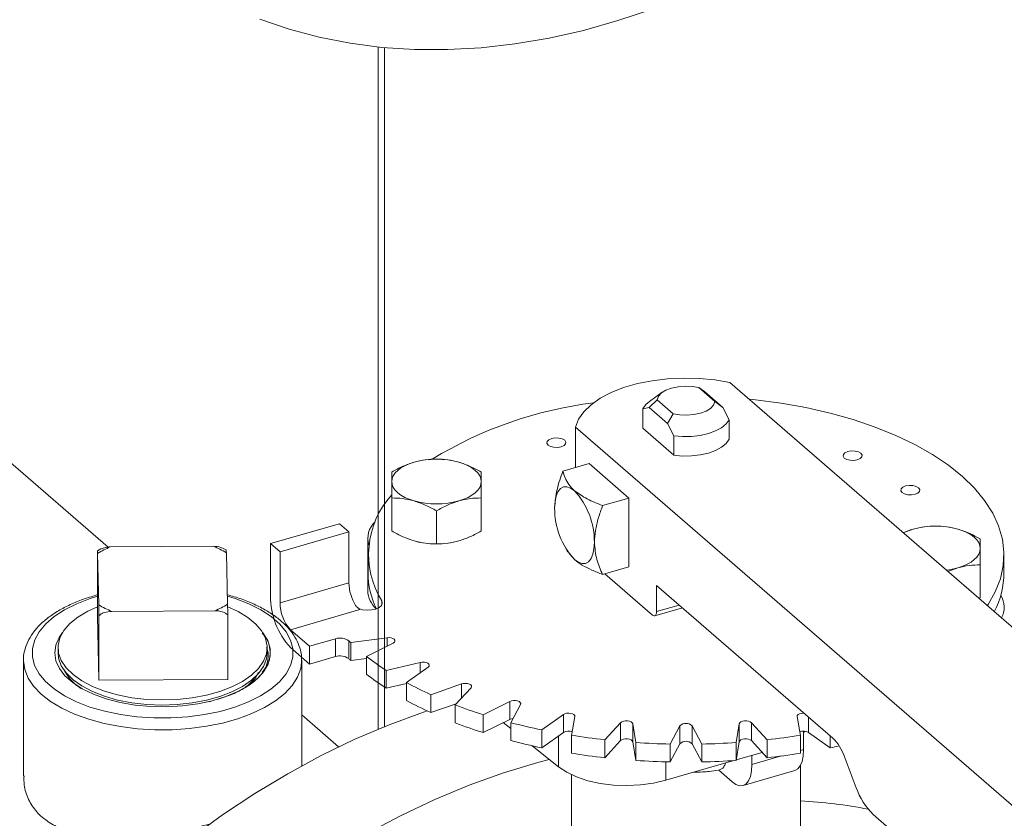
# Model space of a CAD drawing. Extents: x 19.1 to 29.8, y 0.6 to 8.7.
# Drawn here: x 22.8 to 22.9, y 4.9 to 5 of the extents above; entities that cross this region are included whole.
import ezdxf

# ---------------------------------------------------------------- set-up
doc = ezdxf.new("R2010")
doc.units = 0
doc.header["$MEASUREMENT"] = 0
doc.layers.get('0').update_dxf_attribs({"linetype": 'CONTINUOUS'})
doc.layers.add('D7', color=7, linetype='CONTINUOUS')

# ---------------------------------------------------------------- blocks, each defined once
blk = doc.blocks.new('A$C5DA616C1')
at = {"lineweight": 15}
for p, q in [((2.570062794442538, 2.082656253431828), (2.570062794442538, 1.993288246663532)), ((2.570864853602334, 1.993616792691959), (2.570864853602334, 2.082584299672331)), ((2.534655678041791, 2.017132041681913), (2.488766939931129, 2.056872854633356)), ((2.614192752526211, 2.036190082799354), (2.612072861255211, 2.038025962493302)), ((2.612072861255211, 2.038025962493302), (2.612826512629294, 2.037512648425269)), ((2.728835997179541, 1.941086265224781), (2.616127906834475, 2.03869433467564)), ((2.605555646626815, 2.035413730203384), (2.606605951758393, 2.036447801658488)), ((2.607294940055478, 2.03741652129805), (2.605619400219847, 2.036231709945298)), ((2.606605951758393, 2.036447801658488), (2.608725843029401, 2.034611921964549)), ((2.615243008769571, 2.035419901379656), (2.612826512629294, 2.037512648425269)), ((2.604723764567236, 2.035259110198718), (2.605555646626815, 2.035413730203384)), ((2.604723764567236, 2.032706186583908), (2.604723764567236, 2.035259110198718)), ((2.605555646626815, 2.035413730203384), (2.607972142767071, 2.033320983157763)), ((2.615243008769571, 2.035419901379656), (2.614192752526211, 2.036190082799354)), ((2.61607489082915, 2.033824419381903), (2.615243008769571, 2.035419901379656)), ((2.608725843029401, 2.034611921964549), (2.607972142767071, 2.033320983157763)), ((2.61607489082915, 2.031271495767093), (2.61607489082915, 2.033824419381903)), ((2.595920782697977, 2.032861040395771), (2.595920782697977, 2.027568649973224)), ((2.595920782697977, 2.032861040395771), (2.708628873043043, 1.935252970944912)), ((2.60880402482665, 2.029172577545209), (2.604723764567236, 2.032706186583908)), ((2.607972142767071, 2.033320983157763), (2.60880402482665, 2.031725501160018)), ((2.60880402482665, 2.031725501160018), (2.60880402482665, 2.029172577545209)), ((2.597691612032843, 2.028079844369806), (2.594259657602901, 2.027089124462822)), ((2.597691612032843, 2.028079844369806), (2.602899919227045, 2.023569318028906)), ((2.571834185617487, 2.019253448738015), (2.571834185617487, 2.023578405670248)), ((2.583563414382834, 2.01925343877855), (2.583563414382834, 2.023578395710784)), ((2.599467964797125, 2.022578598121923), (2.602899919227045, 2.023569318028906)), ((2.602899919227045, 2.023569318028906), (2.602899919227045, 2.014548265347107)), ((2.577698862201512, 2.017560488388275), (2.577698862201512, 2.021885445320509)), ((2.555955317700413, 2.017595257472296), (2.564976455059099, 2.020199435513515)), ((2.566226429230415, 2.019116926127074), (2.564976455059099, 2.020199435513515)), ((2.640167650669323, 2.019502326954246), (2.638851771768724, 2.019015010459649)), ((2.557205291871728, 2.016512748085855), (2.566226429230415, 2.019116926127074)), ((2.566226429230415, 2.019116926127074), (2.566226429230415, 2.012441338674849)), ((2.568680871168905, 2.018261734320744), (2.568680871168905, 2.011405785088705)), ((2.533717487959816, 2.016904902809953), (2.533272318935449, 2.016657422548771)), ((2.534950706878252, 2.017159798238255), (2.548456646098689, 2.017240094393314)), ((2.550146343368372, 2.016776325519814), (2.549637710315711, 2.017005291851264)), ((2.555955317700413, 2.017595257472296), (2.555955317700413, 2.010739223563361)), ((2.557205291871728, 2.016512748085855), (2.555955317700413, 2.017595257472296)), ((2.533266706014192, 2.00812864164117), (2.533266706014192, 2.016587609114334)), ((2.53344737258978, 2.00955487574017), (2.533286720046863, 2.016307799737056)), ((2.550160467197518, 2.016408106649903), (2.550321119740428, 2.009655182653017)), ((2.557205291871728, 2.00983716063363), (2.557205291871728, 2.016512748085855)), ((2.568732766575632, 2.016111752912646), (2.568732766575632, 2.013766203006176)), ((2.594783599413244, 2.016715769634894), (2.594917089408003, 2.016503745953873)), ((2.594976667847785, 2.016502993266911), (2.59578522139471, 2.015501418327721)), ((2.652065888820754, 2.013766206350416), (2.652065888820754, 2.016111756256896)), ((2.599467964797125, 2.013557545440115), (2.602899919227045, 2.014548265347107)), ((2.644717878697524, 2.013934625245628), (2.646032233414058, 2.014423449314709)), ((2.648964424827835, 2.010491329023425), (2.648964424827835, 2.014816285955668)), ((2.599774934910524, 2.013646160078924), (2.606024952431806, 2.008233486131397)), ((2.566226429230415, 2.012441338674849), (2.557205291871728, 2.00983716063363)), ((2.606545758707124, 2.012112492212282), (2.629641094605407, 1.992111344615422)), ((2.606545758707124, 2.008684517596267), (2.606545758707124, 2.012112492212282)), ((2.648964424827835, 2.010491329023425), (2.648795240397742, 2.0104037076688)), ((2.532003585410596, 2.008745387082749), (2.533266752614967, 2.009316389631122)), ((2.570516696637636, 2.009538257186126), (2.570516696637636, 2.010081036063401)), ((2.606313832961316, 2.008134795213852), (2.60993258461485, 2.009179438834499)), ((2.606545758707124, 2.008684517596267), (2.609514530538188, 2.009541528204178)), ((2.533467386622451, 1.999691759118674), (2.533266706014192, 2.00812864164117)), ((2.533467386622451, 1.999691759118674), (2.533467386622451, 2.008150726591847)), ((2.548657132909046, 2.008803184151818), (2.535151363042377, 2.008722936884986)), ((2.550341133773099, 2.008251033504685), (2.550341133773099, 1.999792066031521)), ((2.558559446853405, 2.00631896278926), (2.567670849778903, 2.008949198255124)), ((2.561059444084275, 2.004153901677935), (2.558559446853405, 2.00631896278926)), ((2.5644598987104, 2.005135528374822), (2.561059444084275, 2.004153901677935)), ((2.561059444084275, 2.004153901677935), (2.561059444084275, 2.001808351771464)), ((2.5644598987104, 2.002789978468352), (2.5644598987104, 2.005135528374822)), ((2.566199212768819, 2.00487745241025), (2.566199212768819, 2.00253190250378)), ((2.57121424613241, 2.005264730898205), (2.566457020825492, 2.004627393335834)), ((2.566457020825492, 2.004627393335834), (2.566457020825492, 2.002281843429364)), ((2.568536677086211, 2.002826358182917), (2.572019190779255, 2.004567628385388)), ((2.57121424613241, 2.004165116779591), (2.57121424613241, 2.005264730898205)), ((2.528106022389043, 2.003960352929901), (2.528106022389043, 2.00329284499081)), ((2.555501817398248, 2.003292846803697), (2.555501817398248, 2.00396035474278)), ((2.558559446853405, 2.00397341288279), (2.561059444084275, 2.001808351771464)), ((2.561059444084275, 2.001808351771464), (2.5644598987104, 2.002789978468352)), ((2.568536677086211, 2.002826358182917), (2.568536677086211, 2.000480808276446)), ((2.523574786471432, 2.00231229184477), (2.523574786471432, 1.987155128189231)), ((2.555736575394778, 2.002248525752586), (2.555680393219919, 2.002094284021847)), ((2.560033053315859, 2.002312283132628), (2.560026409089392, 2.002066947270993)), ((2.560033053315859, 1.988481667666074), (2.560033053315859, 2.002312283132628)), ((2.566457020825492, 2.002281843429364), (2.568536542965031, 2.00256043402481)), ((2.575576629437361, 2.002027304365582), (2.571113093040406, 2.000986613432472)), ((2.573786591030686, 1.999393473135569), (2.57661152793855, 2.001410696627939)), ((2.575576629437361, 2.000671712002669), (2.575576629437361, 2.002027304365582)), ((2.571113093040406, 2.000986613432472), (2.571113093040406, 1.998641063526001)), ((2.550341133773099, 1.999792066031521), (2.533467386622451, 1.999691759118674)), ((2.571113093040406, 1.998641063526001), (2.57378654838578, 1.999264356790478)), ((2.573786591030686, 1.999393473135569), (2.573786591030686, 1.99704792322909)), ((2.580997232555195, 1.999217858816873), (2.576962814320023, 1.997805345101511)), ((2.580997232555195, 1.997378083985895), (2.580997232555195, 1.999217858816873)), ((2.576962814320023, 1.997805345101511), (2.576962814320023, 1.995459795195041)), ((2.580149072169515, 1.996468612247646), (2.582230362094844, 1.998700418738071)), ((2.576962814320023, 1.995459795195041), (2.580296949654961, 1.996627138788821)), ((2.580149072169515, 1.996468612247646), (2.580149072169515, 1.994123062341167)), ((2.587311182588603, 1.996921685815314), (2.583828499541763, 1.995180366724616)), ((2.587311182588603, 1.994576135908844), (2.587311182588603, 1.996921685815314)), ((2.587430619291862, 1.994140544662491), (2.588705339982507, 1.996519205853946)), ((2.564871877437358, 1.990964045399542), (2.560033043013771, 1.995154598935061)), ((2.583828499541763, 1.995180366724616), (2.583828499541763, 1.992834816818146)), ((2.594326554036098, 1.995208590138471), (2.591501568240016, 1.993191408984536)), ((2.594326554036098, 1.992863040232001), (2.594326554036098, 1.995208590138471)), ((2.583828499541763, 1.992834816818146), (2.587311182588603, 1.994576135908844)), ((2.586453704313566, 1.99414750760617), (2.587430573669355, 1.993365850833769)), ((2.587430619291862, 1.994140544662491), (2.587430619291862, 1.99179499475602)), ((2.595410093805025, 1.992480125876533), (2.595839352571016, 1.994933334151801)), ((2.601830331274595, 1.99413065941039), (2.599748871995477, 1.991898804031729)), ((2.601830331274595, 1.991785109503919), (2.601830331274595, 1.99413065941039)), ((2.603844903969023, 1.991537679775631), (2.603415660335084, 1.993990880792101)), ((2.603415660335084, 1.993990880792101), (2.603415660335084, 1.99164533088563)), ((2.609594390221094, 1.99372060378291), (2.608319669530456, 1.991341942591445)), ((2.609594390221094, 1.991375053876439), (2.609594390221094, 1.99372060378291)), ((2.612479018803651, 1.991341924975137), (2.611204210113794, 1.993720555522927)), ((2.611204210113794, 1.993720555522927), (2.611204210113794, 1.991375005616456)), ((2.61738304955664, 1.993990887418152), (2.616953790790649, 1.991537679142883)), ((2.61738304955664, 1.991645337511681), (2.61738304955664, 1.993990887418152)), ((2.621049939673842, 1.991898826072596), (2.618968460031166, 1.99413067894797)), ((2.618968460031166, 1.99413067894797), (2.618968460031166, 1.991785129041499)), ((2.624959429453749, 1.994933306044578), (2.625388673087667, 1.992480105028099)), ((2.626472152018632, 1.994855663993016), (2.626472152018632, 1.992863047372111)), ((2.591501568240016, 1.993191408984536), (2.591501568240016, 1.990845859078066)), ((2.591501568240016, 1.990845859078066), (2.594326554036098, 1.992863040232001)), ((2.593701133173223, 1.992416526662673), (2.593701133173223, 1.988348394743669)), ((2.595410093805025, 1.992480125876533), (2.595410093805025, 1.990134575970062)), ((2.625388673087667, 1.992480105028099), (2.625388673087667, 1.990134555121628)), ((2.625813475603675, 1.99061144493532), (2.625813475603675, 1.993040570934131)), ((2.626472152018632, 1.992863047372111), (2.629297094772465, 1.990845813810409)), ((2.629297094772465, 1.992409203266126), (2.629297094772465, 1.990845813810409)), ((2.590242795764564, 1.991115583659633), (2.593701133173223, 1.988348394743669)), ((2.599748871995477, 1.991898804031729), (2.599748871995477, 1.989553254125259)), ((2.599748871995477, 1.989553254125259), (2.601830331274595, 1.991785109503919)), ((2.603415660335084, 1.99164533088563), (2.603844903969023, 1.98919212986916)), ((2.603844903969023, 1.991537679775631), (2.603844903969023, 1.98919212986916)), ((2.608319669530456, 1.988996392684975), (2.609594390221094, 1.991375053876439)), ((2.608319669530456, 1.991341942591445), (2.608319669530456, 1.988996392684975)), ((2.611204210113794, 1.991375005616456), (2.612479018803651, 1.988996375068666)), ((2.612479018803651, 1.991341924975137), (2.612479018803651, 1.988996375068666)), ((2.616953790790649, 1.989192129236413), (2.61738304955664, 1.991645337511681)), ((2.616953790790649, 1.991537679142883), (2.616953790790649, 1.989192129236413)), ((2.618968460031166, 1.991785129041499), (2.621049939673842, 1.989553276166125)), ((2.621049939673842, 1.991898826072596), (2.621049939673842, 1.989553276166125)), ((2.616965601167859, 1.989260062390288), (2.620399079781851, 1.990251222291313)), ((2.619047622584656, 1.989861061977381), (2.619047622584656, 1.988658311404404)), ((2.625388566959973, 1.990488784375406), (2.625813475603675, 1.99061144493532)), ((2.607743271513922, 1.986597805136164), (2.616665336909069, 1.989173383564971)), ((2.607743271513922, 1.98901016511037), (2.607743271513922, 1.986597805136164)), ((2.619047622584656, 1.988658311404404), (2.622932090325069, 1.989779660652198)), ((2.625399241375685, 1.961923011501712), (2.625399241375685, 1.988529422392052)), ((2.631114243530032, 1.989778707934969), (2.632713768519753, 1.985623020109697)), ((2.595399414020701, 1.98731392585416), (2.595399414020701, 1.952600125945947)), ((2.614695299345609, 1.987916965215557), (2.616443493431671, 1.986402984726288)), ((2.617887993855636, 1.985909530138564), (2.624653846874647, 1.98786266366948)), ((2.634923467462546, 1.9821240439198), (2.646649846323118, 1.971968701932141))]:
    blk.add_line(p, q, dxfattribs=at)
at = {"lineweight": 15, "flags": 128}
for points in [[(2.605990456480985, 2.08761936956093), (2.601481920047039, 2.086098342356706), (2.596968133645799, 2.084826697248257), (2.592463153641308, 2.083808396696865), (2.587980697690075, 2.083046527418409), (2.583534822156171, 2.082543501228605), (2.579139244696076, 2.082300864782354), (2.574807513612473, 2.082319359046625), (2.57055283850055, 2.082598880996825), (2.566388598309192, 2.08313862498917), (2.562327663925988, 2.083936918961607), (2.558382398177176, 2.084991250895357), (2.554565333242731, 2.086298453783211)], [(2.616127906834475, 2.03869433467564), (2.614162949194476, 2.039033425264403), (2.612121599363046, 2.039229431822827), (2.610045297375006, 2.039278341351583), (2.607975917868192, 2.039179088873524), (2.605955962126341, 2.03893378222541), (2.604026281392517, 2.038547327091454), (2.602226220023862, 2.038027694133582), (2.600592019730112, 2.037385345432215), (2.599157158281198, 2.03663333226279), (2.597950558193016, 2.035786890890339), (2.596997120987798, 2.034863370992166), (2.596315770036082, 2.033881388418724), (2.595920782697977, 2.032861040395771)], [(2.606605951758393, 2.036447801658488), (2.606781552983687, 2.036903700519346), (2.607173048090349, 2.037324769954807), (2.607756915208579, 2.037685816674733), (2.608498199895561, 2.037965290594615), (2.609353074621463, 2.038146588208079), (2.61027035944338, 2.038218886726522), (2.611195420652432, 2.038177874362715), (2.612072861255211, 2.038025962493302)], [(2.618620858012303, 2.036535424976893), (2.619496658213389, 2.036442426291181), (2.622851546854367, 2.035992956440163), (2.626119909652996, 2.035405267499806), (2.629279199362887, 2.03468363283166), (2.632307155047013, 2.033832860057696), (2.635182814690328, 2.032858978535328), (2.637886398244245, 2.031768753985126), (2.64039887114269, 2.030569675391234), (2.642703058201104, 2.029270163653887), (2.644782676382146, 2.027879235921571), (2.646623256651804, 2.0264064894517), (2.648212215556807, 2.024862235175744), (2.649538542716197, 2.023257181680778), (2.650592751933043, 2.0216024775479), (2.651367682585185, 2.019909603986257), (2.651858063141201, 2.018190361733472), (2.65206027022931, 2.016456688602293), (2.651972911786057, 2.014720545564852), (2.651596800857202, 2.012994134994617), (2.650934232804335, 2.01128935330641), (2.649990170781418, 2.009618133173968), (2.649884976539671, 2.009459904105267)], [(2.604723764567236, 2.035259110198718), (2.605121565345936, 2.03580828139639), (2.605619400219847, 2.036231709945298)], [(2.614192752526211, 2.036190082799354), (2.614017151300917, 2.035734183938496), (2.613625656194255, 2.035313114503044), (2.613041740187807, 2.034952110121562), (2.612300286147029, 2.034672587313453), (2.611445580774923, 2.034491338588207), (2.610528344841224, 2.03441899773132), (2.609603283632151, 2.034460010095128), (2.608725843029401, 2.034611921964549)], [(2.61607489082915, 2.033824419381903), (2.615677138938661, 2.033275205845786), (2.615068981680178, 2.032776406045203), (2.614274836832688, 2.032347939673389), (2.613326352241668, 2.032006789401704), (2.612261389696368, 2.031766707550309), (2.61112219174731, 2.031637065930115), (2.609954166520655, 2.031623126012734), (2.60880402482665, 2.031725501160018)], [(2.594502820753089, 2.031128605378434), (2.594659506663657, 2.030897677134538), (2.594627521793907, 2.030654340517398), (2.594411969563406, 2.030435633051962), (2.594045129098536, 2.030274808254154), (2.593583321498965, 2.030196422960431), (2.593096732941586, 2.030212439839419), (2.592659269122475, 2.030320258293113), (2.592337632626428, 2.03050356940455), (2.592180897827635, 2.03073453998689), (2.592212882697392, 2.030977876604021), (2.592428483816132, 2.031196541731022), (2.592795106038988, 2.031357359979038), (2.593257131880552, 2.031435751822553), (2.593743671549714, 2.031419777282), (2.594181135368817, 2.031311958828306), (2.594502820753089, 2.031128605378434)], [(2.61607489082915, 2.031271495767093), (2.615677138938661, 2.030722282230977), (2.615068981680178, 2.030223482430394), (2.614274836832688, 2.02979501605858), (2.613326352241668, 2.029453865786895), (2.612261389696368, 2.0292137839355), (2.61112219174731, 2.029084142315305), (2.609954166520655, 2.029070202397925), (2.60880402482665, 2.029172577545209)], [(2.6333098598008, 2.029431046820729), (2.633466594599593, 2.029200076238389), (2.633434609729836, 2.028956739621249), (2.633219008611118, 2.028738074494257), (2.632852386388247, 2.028577256246232), (2.632390360546676, 2.028498864402726), (2.631903820877522, 2.02851483894327), (2.631466357058411, 2.028622657396964), (2.631144671674146, 2.028806010846845), (2.630987985763586, 2.029036939090741), (2.631019970633343, 2.029280275707873), (2.631235522863843, 2.029498983173317), (2.631602363328707, 2.029659807971116), (2.63206417092827, 2.029738193264848), (2.632550759485664, 2.029722176385851), (2.632988223304746, 2.029614357932157), (2.6333098598008, 2.029431046820729)], [(2.571834172304346, 2.025724932811881), (2.571884416764458, 2.026107725166806), (2.572033974002292, 2.026483904612888), (2.572280668869762, 2.026847141661603), (2.572619876668494, 2.027191077115249), (2.57304619048848, 2.027510029191271), (2.573551874334878, 2.027798377624659), (2.574128699820623, 2.028051319680431), (2.574766470870532, 2.028264387821144)], [(2.580631085253206, 2.028264382841412), (2.581268891628813, 2.028051310608319), (2.581845637383804, 2.027798426346672), (2.582351387930228, 2.027510031498128), (2.582777657776777, 2.027191128078838), (2.583116879778427, 2.026847096111204), (2.58336351903554, 2.026483902276349), (2.583513154547642, 2.02610772190784), (2.583563352181461, 2.02572496519087)], [(2.574766439232601, 2.023185515161339), (2.574128583968783, 2.023398629732876), (2.573551838213785, 2.023651513994523), (2.573046087667361, 2.023939908843067), (2.572619987174587, 2.024258861150583), (2.572280595819162, 2.024602844229991), (2.572033956562056, 2.024966038064846), (2.571884321049946, 2.025342218433355), (2.571834172304346, 2.025724932811881)], [(2.583563352181461, 2.02572496519087), (2.583513228186927, 2.025342264062616), (2.583363501595318, 2.024966035728307), (2.583116976081609, 2.024602847567818), (2.582777647817313, 2.024258820887502), (2.582351503351131, 2.023939917699707), (2.581845650150949, 2.023651520378092), (2.581268945130741, 2.023398669548991), (2.580631053615274, 2.023185510181607)], [(2.5931810433535, 2.022267186669849), (2.593231104897281, 2.023103794362127), (2.593379285111336, 2.023821642713466), (2.59361991296144, 2.024393042380213), (2.593943797461005, 2.024796062047354), (2.594338423224112, 2.02501529052056), (2.594788634900564, 2.025042175433745), (2.595277174946471, 2.024875743002664), (2.59578522139471, 2.024522471009529)], [(2.640890569480629, 2.024913789684646), (2.641047424744979, 2.024682910328977), (2.64101548876344, 2.024439531373392), (2.640799718290932, 2.024220817358174), (2.640433047179837, 2.024060041448601), (2.63997123958028, 2.02398165615487), (2.63948453055735, 2.023997581807187), (2.639047187203797, 2.02410549148756), (2.638725550707743, 2.024288802598988), (2.63856881590895, 2.024519773181328), (2.638600631424932, 2.024763060910242), (2.638816401897447, 2.024981774925461), (2.639183073008521, 2.025142550835033), (2.639644880608078, 2.025220936128765), (2.640131589631029, 2.025205010476448), (2.640569053450132, 2.025097192022745), (2.640890569480629, 2.024913789684646)], [(2.646032265051996, 2.019502321974514), (2.646670071427589, 2.019289249741421), (2.647246817182602, 2.019036365479774), (2.647752567729025, 2.01874797063123), (2.648178668221778, 2.018429018323713), (2.64851805957721, 2.018085035244306), (2.648764698834309, 2.01772184140945), (2.648914334346419, 2.017345661040942), (2.648964531980251, 2.016962904323972)], [(2.579270214205447, 2.017667741925873), (2.579943074356901, 2.017783738472517), (2.580631053615274, 2.017953325029225)], [(2.598389350547702, 2.017756660328949), (2.598339337892153, 2.016920010298236), (2.598191157678084, 2.016202246623784), (2.597950480939755, 2.015630804618594), (2.597626645328415, 2.015227742613), (2.597232019565308, 2.01500859881669), (2.596781759000638, 2.014981671565053), (2.596293267842949, 2.015148061657699), (2.59578522139471, 2.015501418327721)], [(2.648964531980251, 2.016962904323972), (2.648914238631928, 2.016580154307499), (2.648764681394095, 2.016203974861408), (2.64851798652661, 2.015840737812693), (2.648178827616103, 2.015496760020604), (2.647752513796132, 2.015177807944582), (2.647246829949719, 2.014889459511194), (2.646670004463981, 2.014636517455422), (2.646032233414058, 2.014423449314709)], [(2.533266733325366, 2.010699270610441), (2.532324242042034, 2.010406902583942), (2.530548259286025, 2.009727378820079), (2.528964706717897, 2.008937720414721), (2.527601017643608, 2.008051520032932), (2.52648019760063, 2.007083858264885), (2.525621672881886, 2.006051350994261), (2.525040033481861, 2.004971673615488), (2.524745181516369, 2.003863236945696), (2.524742259645212, 2.002745053659492), (2.525031122076687, 2.001636218648029), (2.525607184846539, 2.000555759314498), (2.526460217652389, 1.999522117453017), (2.527575873302833, 1.998552998024284), (2.528934987613116, 1.997664997699109), (2.530514213197147, 1.996873251531433), (2.532286578172073, 1.996191340211737), (2.534221852819929, 1.995630972528691), (2.536286867361202, 1.995201710169317), (2.538446313345393, 1.994910860352917), (2.540663204579321, 1.994763467761452), (2.542899510918954, 1.994761961212539), (2.545117174392093, 1.994906446988772)], [(2.545117174392093, 1.994906446988772), (2.547278184285833, 1.995194448257312), (2.549345376782117, 1.995620994776635), (2.551283597745257, 1.996178789210566), (2.553059749855041, 1.996858361862655), (2.554643133069394, 1.997647971379786), (2.556006991497458, 1.998534220649802), (2.557127642186646, 1.999501833529623), (2.557986166905412, 2.000534340800256), (2.558567975659226, 2.001614067067246), (2.558862658270929, 2.002722454848811), (2.558865749495855, 2.003840687023242), (2.558576693266485, 2.004949494315705), (2.558000824294542, 2.006029981368236), (2.557147622134881, 2.00706357434149), (2.556031966484458, 2.008032693770224), (2.55467302152795, 2.008920742983625), (2.553093626590144, 2.009712440263074), (2.551321261615218, 2.01039435158277), (2.550295984761934, 2.010712230664387)], [(2.550356011082318, 2.009310430513016), (2.551725519216394, 2.008682509670228), (2.552994976020518, 2.007909896733773), (2.554025683103593, 2.007053064397651), (2.554796180289276, 2.006130402166864), (2.555289581708355, 2.005161422455711), (2.555495515532815, 2.004166840705082), (2.555409790533236, 2.003167886387629), (2.55503406088123, 2.002185811085722), (2.554376386609082, 2.001241598672106), (2.553450681925174, 2.000355269765357), (2.552276619192558, 1.999545769333906), (2.550879585305704, 1.998830417816196), (2.549289037040968, 1.998224379899918), (2.547538841519088, 1.997740565225737), (2.545666478324552, 1.997389341607636), (2.543711878473179, 1.997178171646182), (2.541716600332332, 1.997111544190904), (2.539723223783103, 1.997190912352556), (2.53777399363506, 1.997414499470052), (2.535910840560266, 1.997777672086814), (2.534173128850984, 1.998272543815121), (2.532598183659974, 1.998888692049848), (2.5312194979313, 1.999612950835939), (2.53006626796213, 2.000429813083631), (2.52916324322803, 2.001321951729345), (2.528529682306189, 2.002270341721147), (2.52817886399308, 2.003254683403204), (2.528118614544969, 2.004254119229588), (2.528350094247255, 2.00524730686152), (2.528868204189354, 2.006213044654473), (2.529661945906359, 2.007130742411023), (2.530714562778787, 2.007980885583816), (2.532003585410596, 2.008745387082749), (2.532003585410596, 2.008745387082749)], [(2.570516696637636, 2.010081036063401), (2.570596143569741, 2.009783044996805), (2.57048300113939, 2.009487772322982), (2.570188520523583, 2.009225562582404), (2.569743313762014, 2.009023486467132), (2.569193039685995, 2.008902232564187), (2.568594320248632, 2.008874363989007), (2.568008764254071, 2.008942649635912), (2.567496563251947, 2.009100134814988)], [(2.606024952431806, 2.008233486131397), (2.606126542166155, 2.00816278092663), (2.606224269730628, 2.008129460569659), (2.606314272955341, 2.008134922229193), (2.606393227440908, 2.008178742520766), (2.606458004340819, 2.008259312583432), (2.60650611035555, 2.008373626387543), (2.60653573662071, 2.008517238396255), (2.606545758707124, 2.008684517596267)], [(2.528689105249828, 2.005937259962332), (2.528243998875265, 2.005299013930324), (2.527805477579637, 2.004294465495116), (2.527662844947653, 2.003268724552772), (2.527819448688806, 2.002243531567938), (2.528271579435891, 2.00124048091994), (2.529010000194138, 2.000280869678475), (2.530018982616713, 1.999384967790252), (2.53127715903867, 1.998571671301724), (2.532757864694577, 1.997858205989996), (2.534429893730934, 1.997259668189686), (2.536258035221781, 1.996788756142818)], [(2.536258035221781, 1.996788756142818), (2.538220949960323, 1.996452999181864), (2.540261093003163, 1.996264490978906), (2.542334501432787, 1.996227278331782), (2.544396465220249, 1.996342143997738), (2.546402473525536, 1.996606569384854), (2.548309740636572, 1.997014977473286), (2.550076795684422, 1.997558501473742), (2.551665879795298, 1.998225451020586), (2.553042556739843, 1.999001453806668), (2.554177504247338, 1.999869859788646), (2.555046051322595, 2.000811946329486), (2.555629435299796, 2.00180739398111), (2.555915451303473, 2.002834897352146), (2.555897530392247, 2.003872181247244), (2.555576307366099, 2.004896989540999), (2.554958672710928, 2.005887319559319), (2.554918861269581, 2.005937245958405)], [(2.57121424613241, 2.005264730898205), (2.571484504576386, 2.005278054645457), (2.571748849813037, 2.005247220048314), (2.571979334454024, 2.005175506094171), (2.572151731503165, 2.00507059637961), (2.572247193046191, 2.004943533748731), (2.57225616293788, 2.004807873994528), (2.572177397408435, 2.004677991850794), (2.572019190779255, 2.004567628385388)], [(2.555501817398248, 2.003292846803697), (2.555409790533236, 2.002500378448538), (2.55503406088123, 2.00151830314663), (2.554376386609082, 2.000574090733023), (2.553450681925174, 1.999687761826266), (2.552276619192558, 1.998878261394815), (2.550879585305704, 1.998162909877104), (2.549289037040968, 1.997556871960835), (2.547538841519088, 1.997073057286645), (2.545666478324552, 1.996721833668545), (2.543711878473179, 1.99651066370709), (2.541716600332332, 1.996444036251821), (2.539723223783103, 1.996523404413473), (2.53777399363506, 1.99674699153096), (2.535910840560266, 1.997110164147731), (2.534173128850984, 1.997605035876029), (2.532598183659974, 1.998221184110756), (2.5312194979313, 1.998945442896856), (2.53006626796213, 1.999762305144548), (2.52916324322803, 2.000654443790262), (2.528529682306189, 2.001602833782064), (2.52817886399308, 2.002587175464113), (2.528106022389043, 2.00329284499081)], [(2.545336636484652, 1.993370536005619), (2.543067413995832, 1.993219662338424), (2.540778237559497, 1.993212200920683), (2.538505174770567, 1.993348204763786), (2.536284239196757, 1.993625622586118), (2.534150325367595, 1.994040047822175), (2.532137037665624, 1.994584866807088), (2.530276274776536, 1.995251618653471), (2.528597238010509, 1.996029680752772), (2.527126474925428, 1.996906817655242), (2.525887345066455, 1.997869252647247), (2.524899073665598, 1.998901705059806), (2.524177449990948, 1.999987958797867), (2.523733881046336, 2.001110899648831), (2.523575122686065, 2.002252748144027), (2.523574980152379, 2.002276924589184)], [(2.560026409089392, 2.002066947270993), (2.559903788490832, 2.001229010397115), (2.559489558775784, 2.000103301748444), (2.558796419020641, 1.999012436858861), (2.557835252615778, 1.997973585630966), (2.55662121879033, 1.997003148275914), (2.555173633901692, 1.996116467013998), (2.553515197998937, 1.995327518125778), (2.551671851668122, 1.994648644821913), (2.549673065851639, 1.994090697357993), (2.547550101177183, 1.993662389418008), (2.545336636484652, 1.993370536005619)], [(2.575576629437361, 2.002027304365582), (2.575838143152847, 2.002063845502311), (2.576109265042849, 2.002056475087029), (2.576361173121956, 2.00200590513102), (2.576567332369354, 2.001917515874936), (2.57670558639246, 2.001800717672333), (2.576761441587177, 2.001667866799648), (2.57672895063595, 2.001533109218608), (2.57661152793855, 2.001410696627939)], [(2.580997232555195, 1.999217858816873), (2.581241982496042, 1.999276544371591), (2.581511584332983, 1.999292783392093), (2.58177728602892, 1.999264880677767), (2.582010925463489, 1.999195714520672), (2.582187696001878, 1.999092688287581), (2.582288727040687, 1.998966668919032), (2.582303589466658, 1.998831186008905), (2.582230362094844, 1.998700418738071)], [(2.587311182588603, 1.996921685815314), (2.587531762566545, 1.997000716513202), (2.587791528464916, 1.997040140174267), (2.588062866715934, 1.997035711231348), (2.588317030421482, 1.996987881115276), (2.588526856033848, 1.996901792175343), (2.588670190670474, 1.996786460619536), (2.588731837112984, 1.996654265413385), (2.588705339982507, 1.996519205853946)], [(2.576484027501859, 1.995680988152091), (2.575984928716547, 1.995524763870653), (2.571485537386938, 1.993865516620923), (2.567013073308967, 1.991964499798671), (2.56258142349289, 1.989827669806957), (2.558204305595229, 1.987461696252673), (2.55389526791868, 1.984873707915805), (2.549667520058367, 1.982071836599511), (2.54553410225569, 1.979064673280051)], [(2.594326554036098, 1.995208590138471), (2.594516411651821, 1.99530562285468), (2.594758518118429, 1.99536698883106), (2.595027245106305, 1.995386136575029), (2.595294085019514, 1.995361159193745), (2.595530661005679, 1.995294534283916), (2.595711925498851, 1.995193482758964), (2.595818597610776, 1.995068640217859), (2.595839352571016, 1.994933334151801)], [(2.624959429453749, 1.994933306044578), (2.624980151005499, 1.995068674132188), (2.625086685920483, 1.995193475914412), (2.625267993487608, 1.995294588790511), (2.625504572074629, 1.995361133156857), (2.625771451587962, 1.995386183024637), (2.625861379707221, 1.995384764174853)], [(2.587311182588603, 1.994576135908844), (2.587531762566545, 1.994655166606732), (2.58772441660329, 1.994688765044817)], [(2.601830331274595, 1.99413065941039), (2.601983478098372, 1.994242667055158), (2.602200737186944, 1.994324182621801), (2.60245868369088, 1.994366355242086), (2.602730189414654, 1.994364910109983), (2.602986341616411, 1.994319855622509), (2.60319988248197, 1.994236024660283), (2.60334827153299, 1.994122377993264), (2.603415660335084, 1.993990880792101)], [(2.61738304955664, 1.993990887418152), (2.61745044895147, 1.99412239970118), (2.617598754211809, 1.994236058075083), (2.617812282126106, 1.994319827168914), (2.618068431924744, 1.994364924651986), (2.618339935767512, 1.994366414442473), (2.618598027577232, 1.99432417792204), (2.618815185919541, 1.994242689614401), (2.618968460031166, 1.99413067894797)], [(2.601830331274595, 1.991785109503919), (2.601983478098372, 1.991897117148687), (2.602200737186944, 1.99197863271533), (2.60245868369088, 1.992020805335615), (2.602730189414654, 1.992019360203512), (2.602986341616411, 1.991974305716038), (2.60319988248197, 1.991890474753813), (2.60334827153299, 1.991776828086794), (2.603415660335084, 1.99164533088563)], [(2.61738304955664, 1.991645337511681), (2.61745044895147, 1.991776849794709), (2.617598754211809, 1.991890508168613), (2.617812282126106, 1.991974277262443), (2.618068431924744, 1.992019374745515), (2.618339935767512, 1.992020864536002), (2.618598027577232, 1.99197862801557), (2.618815185919541, 1.99189713970793), (2.618968460031166, 1.991785129041499)], [(2.624653846874647, 1.98786266366948), (2.62465614462128, 1.987863298746165), (2.625050770384387, 1.988082527219371), (2.625374605995727, 1.988485589224965), (2.625615282734056, 1.989056946553259), (2.625763462948125, 1.989774794904598), (2.625813475603675, 1.99061144493532)], [(2.568673105393206, 1.979672571589289), (2.573061400640601, 1.981996130921766), (2.577501856853427, 1.98408926951825), (2.581980417667634, 1.985945389349205), (2.586483365426705, 1.987558752253554), (2.590996643766598, 1.988924369062699), (2.592486618357011, 1.989320024183117)], [(2.616443493431671, 1.986402984726288), (2.616951539879903, 1.986049712733154), (2.617440031037578, 1.985883322640507), (2.617890291602269, 1.985910165215248), (2.618284917365376, 1.986129393688454), (2.618608752976716, 1.986532455694048), (2.618849429715038, 1.987103813022351), (2.618997609929092, 1.98782166137369), (2.619047622584656, 1.988658311404404)], [(2.593701133173223, 1.988348394743669), (2.59476691638849, 1.987638356518298), (2.596058373227262, 1.987029141853707), (2.597537895359405, 1.986538458498337), (2.599162642037623, 1.98618052793776), (2.600885416575419, 1.985965717448204), (2.602656171352148, 1.985900410041442), (2.604423226508555, 1.985986340149244), (2.606135618210725, 1.986221102154955), (2.607743271513922, 1.986597805136164)]]:
    blk.add_lwpolyline(points, dxfattribs=at)
at = {"lineweight": 15}
for centre, radius, start, end in [((2.604911299777871, 1.983098634336951), 0.0533593096131818, 97.13938241917496, 121.3484638419537), ((2.577698769021314, 2.017617329879744), 0.01104346934855789, 74.60185449387902, 105.3980482047771), ((2.580456163821463, 2.01615854737735), 0.01165028547589527, 138.0505991093395, 211.4438018707313), ((2.588515819275695, 2.017840447890229), 0.00987388677952128, 359.5137951891913, 42.58917289914214), ((2.57769875546489, 2.033833008315298), 0.01104389374042701, 254.6024608765139, 285.3974418220879), ((2.603054484113979, 2.022183458611709), 0.009873795766494137, 179.5141360053424, 222.5897936492832), ((2.571705063883297, 2.018259713020079), 0.003007206891541116, 133.1775080082316, 196.0931880645465), ((2.642013415872992, 2.012879929712915), 0.006874808681636256, 105.5739813497647, 117.1741876391914), ((2.64309994882009, 2.008855269012855), 0.01104346934854594, 74.60185449384016, 105.3980482047805), ((2.538852455287557, 2.007488613639453), 0.01042858821670737, 111.97114831586, 122.2557766197324), ((2.54455474133076, 2.007088799849528), 0.01087536857916273, 58.97235631116899, 68.974483528668), ((2.577608000520097, 2.028109178009972), 0.0105458863624763, 254.368615520788, 267.7350786142837), ((2.643295085793138, 2.024074135301824), 0.01003133675641273, 276.9452193382505, 285.8345072680287), ((2.579942706071993, 2.013854719692707), 0.01121028896664782, 180.4524134276781, 205.4525184019758), ((2.640680322756292, 2.013888911536029), 0.01138622725798282, 332.7086614123598, 359.3825324939046), ((2.571956653831048, 2.01253438709611), 0.005730980019367699, 180.9302974478082, 212.031079074116), ((2.565828848972398, 2.010655436002081), 0.009873886779513725, 179.5137951891807, 222.5891728991493), ((2.572024476112457, 2.011557058176086), 0.003347025181474322, 182.5904385228533, 228.5976154255342), ((2.649314804486846, 2.009274098611831), 0.002797329013614875, 329.6874712215367, 33.52341346586151), ((2.53905620668132, 2.018881939662263), 0.01088361802312864, 238.9793838958688, 248.9746013736273), ((2.544756764709252, 2.018471673146747), 0.01042557200056844, 291.9696565866912, 302.2572683488799), ((2.562339468821623, 2.009793600093104), 0.005134361739647324, 179.5138899059668, 222.5895589647671), ((2.569054351469855, 2.010538484095912), 0.002107108543145366, 222.3280636228098, 228.9598472977723), ((2.565070815487498, 2.003262699339635), 0.00196995124396105, 55.05396326658029, 108.0663246425992), ((2.582298579619884, 2.021217788083456), 0.0229389664745014, 225.4255970769653, 226.3226929880195), ((2.565070815487498, 2.000917149433155), 0.001969951243969307, 55.05396326668907, 108.0663246424673), ((2.589916075904338, 2.030042597955475), 0.034609282009047, 231.8490082537303, 237.091905393567), ((2.5822985796102, 2.018872238166994), 0.02293896646057809, 225.4255970766881, 226.3226929882981), ((2.589916075904195, 2.0276970480488), 0.03460928200879649, 231.8490082537241, 237.0919053935729), ((2.597265004606964, 2.042379561168611), 0.04897999253209096, 241.3572363008099, 245.5121883099808), ((2.597265004606445, 2.040034011261101), 0.04897999253092948, 241.357236300758, 245.5121883100273), ((2.603368320937495, 2.056887730289317), 0.0647271452968808, 248.9780820722882, 252.4294532382414), ((2.603368320937545, 2.054542180383059), 0.06472714529710225, 248.9780820722882, 252.4294532382414), ((2.607584897602035, 2.071379550479627), 0.07982517744309839, 255.3756725363222, 258.3763694104393), ((2.610399275932028, 1.992912153192188), 0.001140803824191126, 45.12316710848586, 134.8733976088379), ((2.595018915907357, 1.991642998288981), 0.001402806937361214, 70.18496621247084, 119.5744866676299), ((2.609748662605067, 2.083015866836629), 0.09166414209726302, 261.0005456663796, 263.7370453612919), ((2.611047110351574, 2.083044145788085), 0.09169256186021738, 276.2629158870951, 278.9985359535818), ((2.625781454710445, 1.991663015542169), 0.001384607946098196, 60.07674016402905, 110.1666140685176), ((2.607584897601821, 2.069034000572286), 0.07982517744220727, 255.3756725362785, 258.3763694104393), ((2.610375779976788, 2.089593750157606), 0.09827331926919028, 266.1895292087061, 268.8011492007161), ((2.610399275932028, 1.990566603285718), 0.001140803824193108, 45.12316710859444, 134.8733976087649), ((2.610419999196221, 2.089651940525686), 0.09833157539311846, 271.1998359209882, 273.8099125761631), ((2.612576363303969, 2.07195729183219), 0.08281699540383072, 281.6480738357427, 282.4774657061509), ((2.625443051851096, 1.987828627520541), 0.005997101690139521, 18.9759035750542, 45.57203850067531), ((2.609748662604925, 2.080670316929092), 0.09166414209618792, 261.0005456663779, 263.7370453612936), ((2.611047110351503, 2.080698595882289), 0.09169256186089221, 276.2629158870951, 278.9985359535406), ((2.610375779976767, 2.087248200250389), 0.09827331926844599, 266.1895292087061, 268.8011492007161), ((2.610419999196221, 2.087306390619215), 0.09833157539311846, 271.1998359209882, 273.8099125761631), ((2.641222887304888, 1.98854953013157), 0.008998308919339204, 198.9794427938438, 225.5676139828238), ((2.621826877824898, 1.918029503105803), 0.06596725854534935, 79.129975457861, 86.89557875106614)]:
    blk.add_arc(centre, radius, start, end, dxfattribs=at)
for points, knots in [([(2.577698831638084, 2.02865727335033), (2.577222609917936, 2.028646598506707), (2.576261425145912, 2.028625052876396), (2.575267801077462, 2.028385336193786), (2.574766470870532, 2.028264387821144)], [0, 0, 0, 0, 0.4954528349017882, 1, 1, 1, 1]), ([(2.580631085253206, 2.028264382841412), (2.580139716639689, 2.028383353584633), (2.579146099619688, 2.028623929299272), (2.578184763075935, 2.028646077826844), (2.577698831638084, 2.02865727335033)], [0, 0, 0, 0, 0.4945251577106378, 1, 1, 1, 1]), ([(2.574766470870532, 2.028264387821144), (2.574275147991496, 2.028099696172204), (2.573281594577619, 2.027766656623234), (2.572320235899763, 2.027233717791511), (2.57183427945677, 2.026964322960046)], [0, 0, 0, 0, 0.494510785418218, 1, 1, 1, 1]), ([(2.583563289980102, 2.026964306450807), (2.583087102812453, 2.027228592162398), (2.582126009280994, 2.027762002773013), (2.58113239799663, 2.028095913055894), (2.580631085253206, 2.028264382841412)], [0, 0, 0, 0, 0.4954639190288088, 1, 1, 1, 1]), ([(2.57183427945677, 2.026964322960046), (2.571834246377204, 2.026816166309462), (2.571834179612605, 2.026517141297795), (2.571834174755121, 2.02599059397328), (2.571834172304346, 2.025724932811881)], [0, 0, 0, 0, 0.4954657463365237, 1, 1, 1, 1]), ([(2.583563352181461, 2.02572496519087), (2.58356338379178, 2.025985790959844), (2.583563447712319, 2.026513217653736), (2.583563342939929, 2.026812849892286), (2.583563289980102, 2.026964306450807)], [0, 0, 0, 0, 0.4945251577106378, 1, 1, 1, 1]), ([(2.594259657602901, 2.027089124462822), (2.593974829698919, 2.026292118518505), (2.593396666954558, 2.024674302505359), (2.593253619475004, 2.023077390796358), (2.5931810433535, 2.022267186669849)], [0, 0, 0, 0, 0.4926431298976325, 0.9999999999999999, 0.9999999999999999, 0.9999999999999999, 0.9999999999999999]), ([(2.59578522139471, 2.024522471009529), (2.595521402040045, 2.024785977868387), (2.594986325842438, 2.025320420264636), (2.594536969568662, 2.026195111215719), (2.594352014077192, 2.026791380688085), (2.594259657602901, 2.027089124462822)], [0, 0, 0, 0, 0.3274726571669581, 0.6641772907152622, 1, 1, 1, 1]), ([(2.571834172304346, 2.025724932811881), (2.571834204432516, 2.02541841841186), (2.571834269405539, 2.024798552078371), (2.571834213751462, 2.023988101075529), (2.571834185617487, 2.023578405670248)], [0, 0, 0, 0, 0.4944846710722433, 1, 1, 1, 1]), ([(2.583563414382834, 2.023578395710784), (2.583563377026675, 2.023980132974479), (2.583563301628477, 2.02479098340765), (2.583563335228586, 2.025411755643683), (2.583563352181461, 2.02572496519087)], [0, 0, 0, 0, 0.495451747030349, 1, 1, 1, 1]), ([(2.571834185617487, 2.023578405670248), (2.572310445200014, 2.02356774676592), (2.573271654076347, 2.023546234477605), (2.574265183546419, 2.023306477433165), (2.574766439232601, 2.023185515161339)], [0, 0, 0, 0, 0.4954798007654574, 1, 1, 1, 1]), ([(2.580631053615274, 2.023185510181607), (2.581122433491426, 2.023304504461059), (2.582116044534768, 2.023545120806787), (2.583077457880844, 2.023567223614052), (2.583563414382834, 2.023578395710784)], [0, 0, 0, 0, 0.4945394673755799, 1, 1, 1, 1]), ([(2.599467964797125, 2.022578598121923), (2.598770472786359, 2.02285375264873), (2.597354631766418, 2.023412289606668), (2.596313470693115, 2.02414879401738), (2.59578522139471, 2.024522471009529)], [0, 0, 0, 0, 0.4926344137026449, 1, 1, 1, 1]), ([(2.574766439232601, 2.023185515161339), (2.575257800608622, 2.023020822857456), (2.576251430569986, 2.022687782420148), (2.577212867051937, 2.022154841076585), (2.577698862201512, 2.021885445320509)], [0, 0, 0, 0, 0.4945114329467241, 1, 1, 1, 1]), ([(2.577698862201512, 2.021885445320509), (2.578175083865542, 2.022149717033262), (2.579136213992211, 2.022683081060837), (2.580129780420446, 2.023017027725931), (2.580631053615274, 2.023185510181607)], [0, 0, 0, 0, 0.4954809456316681, 1, 1, 1, 1]), ([(2.598389350547702, 2.017756660328949), (2.598419689665551, 2.018274915897747), (2.598481223209358, 2.019326037486209), (2.59890171058812, 2.020954035137706), (2.599279378480087, 2.022037550752891), (2.599467964797125, 2.022578598121923)], [0, 0, 0, 0, 0.3274726571669581, 0.6641772907152622, 1, 1, 1, 1]), ([(2.643099842083085, 2.019895163595205), (2.642623620419069, 2.019884488602031), (2.641662490292401, 2.019862943892255), (2.640668923864151, 2.019623254712542), (2.640167650669323, 2.019502326954246)], [0, 0, 0, 0, 0.4954809456316681, 1, 1, 1, 1]), ([(2.646032265051996, 2.019502321974514), (2.64554090367599, 2.019621296561132), (2.644547273714618, 2.019861886724843), (2.643585837232674, 2.019883990426646), (2.643099842083085, 2.019895163595205)], [0, 0, 0, 0, 0.4945114329467241, 1, 1, 1, 1]), ([(2.6489644697789, 2.018202245583909), (2.648488212202945, 2.018466502858896), (2.647527030991537, 2.018999825876769), (2.64653350625532, 2.019333819507317), (2.646032265051996, 2.019502321974514)], [0, 0, 0, 0, 0.4954919741451095, 1, 1, 1, 1]), ([(2.574766439232601, 2.017953330008957), (2.574275141559571, 2.018118046612603), (2.573281611605776, 2.018451145848752), (2.57232018803052, 2.018984059392153), (2.571834185617487, 2.019253448738015)], [0, 0, 0, 0, 0.4944970920705301, 1, 1, 1, 1]), ([(2.583563414382834, 2.01925343877855), (2.583087192662656, 2.018989166883845), (2.582126007890654, 2.018455772227295), (2.58113238382219, 2.018121819786501), (2.580631053615274, 2.017953325029225)], [0, 0, 0, 0, 0.4954528349017882, 1, 1, 1, 1]), ([(2.648964531980251, 2.016962904323972), (2.648964479526374, 2.017223709412386), (2.648964373451175, 2.017751124219458), (2.648964437434923, 2.018050772504479), (2.6489644697789, 2.018202245583909)], [0, 0, 0, 0, 0.4944970920705301, 1, 1, 1, 1]), ([(2.533719460912938, 2.016899234488097), (2.533918054671407, 2.016978411793991), (2.534309606609039, 2.0171345195578), (2.534739067187072, 2.017151453253259), (2.534950706878252, 2.017159798238255)], [0, 0, 0, 0, 0.5071964645867232, 1, 1, 1, 1]), ([(2.548456646098689, 2.017240094393314), (2.548800165083559, 2.017230640384822), (2.549221015944777, 2.017219058120697), (2.549573150125671, 2.017038676595229), (2.549637855225381, 2.017005531262493)], [0, 0, 0, 0, 0.8162487391766703, 0.9999999999999999, 0.9999999999999999, 0.9999999999999999, 0.9999999999999999]), ([(2.577698862201512, 2.017560488388275), (2.577222609458669, 2.017571153164964), (2.576261387121196, 2.01759267791571), (2.575267758770789, 2.017832388040198), (2.574766439232601, 2.017953330008957)], [0, 0, 0, 0, 0.4954657463365237, 1, 1, 1, 1]), ([(2.580631053615274, 2.017953325029225), (2.580139730736217, 2.017834351281687), (2.579146177322354, 2.017593762499706), (2.578184818644512, 2.017571660639986), (2.577698862201512, 2.017560488388275)], [0, 0, 0, 0, 0.494510785418218, 1, 1, 1, 1]), ([(2.599467964797125, 2.013557545440115), (2.59918313659924, 2.014190077312088), (2.598604963028816, 2.015474055561242), (2.598461923753494, 2.016988356264704), (2.598389350547702, 2.017756660328949)], [0, 0, 0, 0, 0.4926344137026449, 1, 1, 1, 1]), ([(2.648964424827835, 2.014816285955668), (2.6489644579074, 2.015218039505136), (2.648964524672007, 2.016028899897487), (2.64896452952949, 2.01664969295966), (2.648964531980251, 2.016962904323972)], [0, 0, 0, 0, 0.4954657463365237, 1, 1, 1, 1]), ([(2.533286720046863, 2.016307799737056), (2.533282785953066, 2.016451052560109), (2.533276664337269, 2.016673959991653), (2.533269980188212, 2.016697369085552), (2.533267554475852, 2.01661605205177), (2.533266706014192, 2.016587609114334)], [0, 0, 0, 0, 0.5390376878656464, 0.8387653657201486, 1, 1, 1, 1]), ([(2.550145643264127, 2.016774345202393), (2.55014806733961, 2.016752513417178), (2.55015276230932, 2.016710229432571), (2.550157955378996, 2.016506599656623), (2.550160467197518, 2.016408106649903)], [0, 0, 0, 0, 0.5163133374507041, 1, 1, 1, 1]), ([(2.59578522139471, 2.015501418327721), (2.596109704658613, 2.015255442635782), (2.596767837302426, 2.014756542845049), (2.598058144262534, 2.014124631629482), (2.598998435638531, 2.013746408841389), (2.599467964797125, 2.013557545440115)], [0, 0, 0, 0, 0.3274605013566446, 0.6641712207804163, 0.9999999999999999, 0.9999999999999999, 0.9999999999999999, 0.9999999999999999]), ([(2.646032233414058, 2.014423449314709), (2.646523556293115, 2.014542423062247), (2.647517109706978, 2.014783011844228), (2.648478468384834, 2.014805113703948), (2.648964424827835, 2.014816285955668)], [0, 0, 0, 0, 0.494510785418218, 1, 1, 1, 1]), ([(2.533266755681044, 2.010885876708153), (2.532718588958506, 2.01072756784926), (2.531534237474194, 2.010385530793204), (2.529880779149817, 2.009717162632104), (2.528299624232904, 2.008917250503533), (2.526907340451995, 2.008008255304652), (2.525722836886519, 2.007001292077442), (2.524775409537785, 2.005906240622791), (2.524077140572206, 2.004741385988662), (2.523686713463452, 2.003535981198564), (2.523531229050793, 2.002699341313335), (2.523577813442447, 2.002284199279368), (2.523579371191705, 2.002270317222104)], [0, 0, 0, 0, 0.0976111898875355, 0.210895614191586, 0.3246368070052736, 0.438852490670757, 0.5534241201424704, 0.6676160720841553, 0.7802360423915159, 0.8899279152967491, 0.9963192670037107, 1, 1, 1, 1]), ([(2.559993367173451, 2.002022719591395), (2.560009895087315, 2.002179483506657), (2.560067929707149, 2.002729930120609), (2.559893080136764, 2.003675904369818), (2.55948397415214, 2.004822269905809), (2.558816631891862, 2.005921854738515), (2.557913943621063, 2.006968277610193), (2.556775142331421, 2.007951087908289), (2.555414682912275, 2.008854841288652), (2.553853067036552, 2.00966053074233), (2.552149305883308, 2.010360038445603), (2.550902958445622, 2.010726276726762), (2.550291317231899, 2.010906007049165)], [0, 0, 0, 0, 0.04045603536312136, 0.1420536584736066, 0.2435854917203716, 0.3468360801769353, 0.452887044950762, 0.5615393328614896, 0.6717922083861018, 0.782625512524817, 0.8933241315100688, 1, 1, 1, 1]), ([(2.533467386622451, 2.008150726591847), (2.533465813238809, 2.008319857379293), (2.53346213660463, 2.008715076967505), (2.533455135196323, 2.00919630939368), (2.533449864193916, 2.009439784837459), (2.53344737258978, 2.00955487574017)], [0, 0, 0, 0, 0.2828756929114328, 0.6610151620200759, 1, 1, 1, 1]), ([(2.550321119740428, 2.009655182653017), (2.550325118179249, 2.009463216083709), (2.550331339979682, 2.009164505078854), (2.550338075648821, 2.008625958583428), (2.550340341146121, 2.008348209324351), (2.550341133773099, 2.008251033504685)], [0, 0, 0, 0, 0.538996269504625, 0.8387091453331873, 0.9999999999999999, 0.9999999999999999, 0.9999999999999999, 0.9999999999999999]), ([(2.567496563251947, 2.009119610500132), (2.56737033542294, 2.009209687937357), (2.567218777141282, 2.009317841438117), (2.567115428247643, 2.009469454859552), (2.567098155194468, 2.009494794527898)], [0, 0, 0, 0, 0.8328665885577164, 1, 1, 1, 1]), ([(2.535151363042377, 2.008722936884986), (2.53481612589211, 2.008696569129318), (2.534294472737233, 2.008655539002076), (2.533732508688299, 2.00839461970342), (2.533536084546245, 2.00821392370951), (2.533467386622451, 2.008150726591847)], [0, 0, 0, 0, 0.5390379292544156, 0.8387818479198257, 1, 1, 1, 1]), ([(2.550341133773099, 2.008251033504685), (2.550213395925187, 2.008355551086225), (2.54991488596318, 2.008599797719508), (2.549308766540047, 2.008774262190006), (2.548866285542996, 2.008793901167943), (2.548657132909046, 2.008803184151818)], [0, 0, 0, 0, 0.2828637180681756, 0.6610228614041663, 1, 1, 1, 1]), ([(2.547915183157262, 1.996884877027847), (2.548967748101955, 1.997189855315645), (2.550701211973102, 1.997692122511639), (2.552658891519041, 1.998706305479663), (2.554030628750933, 1.99968139687569), (2.555060136078747, 2.000770145665223), (2.555706433977452, 2.001918605034978), (2.55597031390386, 2.003118821190249), (2.555805401952316, 2.004304758266542), (2.555429414030325, 2.005253345556984), (2.554982160791578, 2.005757871645082), (2.554852792107756, 2.005903806588234)], [0, 0, 0, 0, 0.1709929350043998, 0.2816073977598589, 0.3954284352231068, 0.5060571280866557, 0.6199095726165592, 0.7305156253507906, 0.8443387526718936, 0.9549747459738603, 1, 1, 1, 1]), ([(2.555424584187538, 2.003985111561571), (2.555504592308754, 2.003744099058132), (2.555710277895162, 2.003124501980283), (2.55557198979611, 2.002121656729965), (2.555296275178893, 2.001279217326262), (2.554939202874127, 2.000852053161529), (2.554871137015713, 2.00077062624837)], [0, 0, 0, 0, 0.2238862911067274, 0.5755688595517752, 0.9190940615592688, 1, 1, 1, 1]), ([(2.555765362532032, 2.002246279497449), (2.555784129598035, 2.002341903902234), (2.555803176984941, 2.002438956634565), (2.555824621981241, 2.002535923564038), (2.555824937587804, 2.002537350628824)], [0, 0, 0, 0, 0.9852829743761693, 1, 1, 1, 1]), ([(2.531100961171919, 1.998637209859602), (2.531018456842975, 1.998688237752216), (2.530458310463576, 1.999034681262078), (2.52974617729534, 1.999779312674733), (2.529107640243001, 2.000542683079541), (2.528964840825143, 2.000977017770527), (2.528942936219782, 2.001043642201788)], [0, 0, 0, 0, 0.07427011194587695, 0.5042418360149623, 0.9239535629950082, 0.9999999999999999, 0.9999999999999999, 0.9999999999999999, 0.9999999999999999]), ([(2.553164701965063, 1.999123338556446), (2.553493339352517, 1.999432588938175), (2.554039256519477, 1.999946301311473), (2.554264527598566, 2.000508988900867), (2.554354187446894, 2.000732943454311)], [0, 0, 0, 0, 0.6019913044810516, 1, 1, 1, 1]), ([(2.553697544399174, 1.999922394834337), (2.553594124040888, 1.999726084681022), (2.553362723250732, 1.999286845005697), (2.552849868929744, 1.998910337436504), (2.552566225483911, 1.998702103051142)], [0, 0, 0, 0, 0.4469317421498633, 1, 1, 1, 1]), ([(2.625813500832859, 1.992834898046663), (2.625846728077388, 1.992863576180229), (2.625912624465098, 1.992920450755127), (2.625965651548281, 1.992988307573727), (2.625991940536689, 1.993021948630538)], [0, 0, 0, 0, 0.5042346886152108, 1, 1, 1, 1]), ([(2.61557690073138, 1.988859122653615), (2.615510832743769, 1.988680072915566), (2.615314195546258, 1.988147169765575), (2.614942265132644, 1.98800882657747), (2.614695299345609, 1.987916965215557)], [0, 0, 0, 0, 0.3359892657084871, 0.9999999999999999, 0.9999999999999999, 0.9999999999999999, 0.9999999999999999]), ([(2.611380343746216, 1.987647709226728), (2.611771804738634, 1.987656469838706), (2.612457906231096, 1.987671824290532), (2.613540130708696, 1.987766181252455), (2.614224141565028, 1.98785622128473), (2.614620933081294, 1.987908453088661)], [0, 0, 0, 0, 0.3581051816105537, 0.6276398014466952, 1, 1, 1, 1]), ([(2.523642286180884, 1.987167387915497), (2.523633663516438, 1.986776569334772), (2.523609844162959, 1.985696967319635), (2.524157951508659, 1.984080448820007), (2.525224653784495, 1.982436537375987), (2.526722563396351, 1.98113026862379), (2.528575939988915, 1.980173026532011), (2.530706051977649, 1.97952574751598), (2.53311193609861, 1.979173832042543), (2.535795701185751, 1.97907868843293), (2.538702192129268, 1.979234108625121), (2.541794443759574, 1.979605737840638), (2.54490390453665, 1.980160963718943), (2.547059771416155, 1.980612018748136), (2.548078633550535, 1.980881084211717), (2.548136342065693, 1.980896324122854)], [0, 0, 0, 0, 0.05112029101257039, 0.1412153155295963, 0.2273811371098217, 0.3135341426354812, 0.394060066788271, 0.4746094217895841, 0.5567528558267285, 0.6389174253856236, 0.7270743770035982, 0.8152160891904955, 0.9049305380944512, 0.9946152503863008, 1, 1, 1, 1])]:
    blk.add_open_spline(points, degree=3, knots=knots, dxfattribs=at)

msp = doc.modelspace()

# ---------------------------------------------------------------- block references
at = {"layer": 'D7', "color": 7, "linetype": 'Continuous'}
msp.add_blockref('A$C5DA616C1', (20.27875635320356, 2.945912679176387), dxfattribs=at)

doc.saveas('drawing.dxf')
